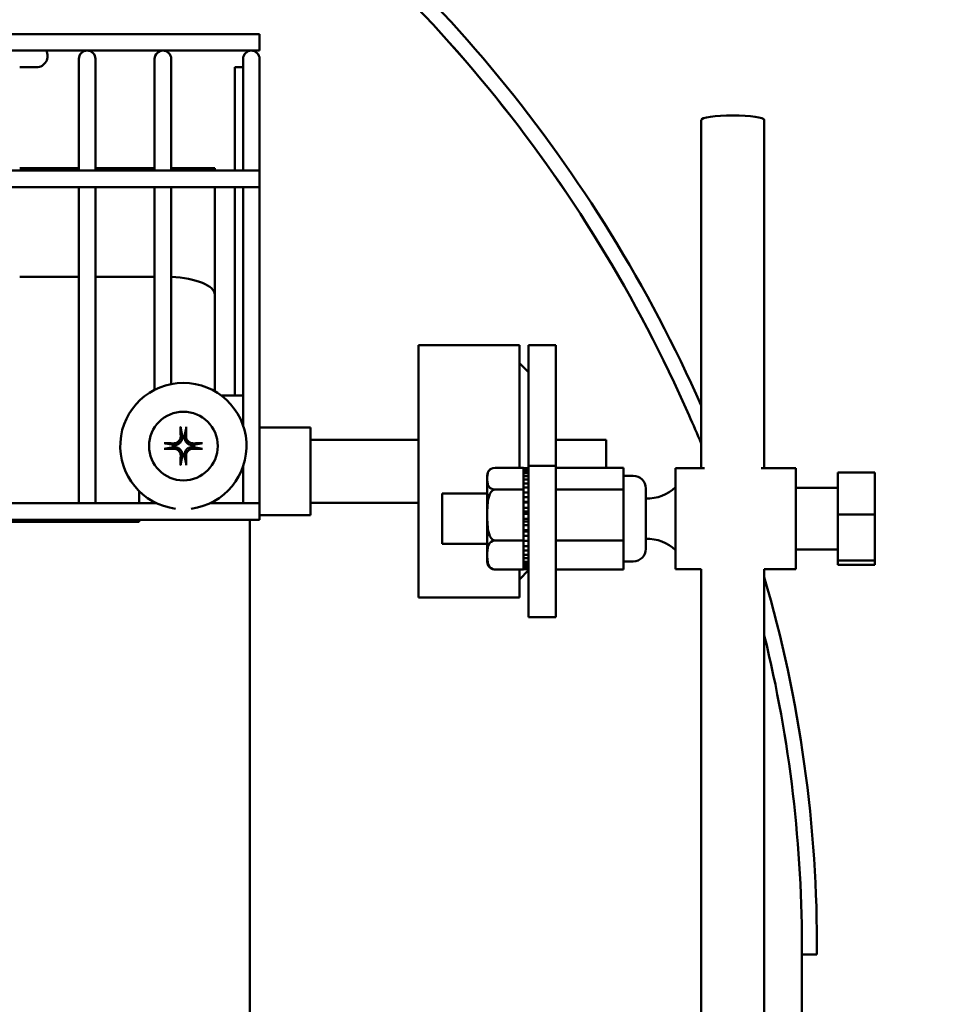
# Model space of a CAD drawing. Extents: x -6 to 315, y 11 to 189.
# Drawn here: x 141 to 146, y 60 to 65 of the extents above; entities that cross this region are included whole.
import ezdxf

# ---------------------------------------------------------------- set-up
doc = ezdxf.new("R2010")
doc.units = 0
doc.header["$LTSCALE"] = 0.16
doc.header["$MEASUREMENT"] = 0
doc.layers.get('DEFPOINTS').update_dxf_attribs({"linetype": 'CONTINUOUS'})
doc.layers.add('DIMENSIONS', color=60, linetype='CONTINUOUS')
doc.layers.add('Visible (ANSI)', color=7, linetype='CONTINUOUS', lineweight=50)
doc.styles.add('ROMANS', font='romans')
doc.dimstyles.new('DIM$0', dxfattribs={"dimscale": 15, "dimtxt": 0.125, "dimasz": 0.15625, "dimexe": 0.125, "dimexo": 0.0625, "dimgap": 0.09375, "dimtad": 0, "dimdec": 3, "dimzin": 0, "dimdsep": 46, "dimlunit": 5, "dimtxsty": 'ROMANS', "dimcen": 0, "dimadec": 0, "dimazin": 0, "dimtfac": 0.875, "dimtdec": 3, "dimtofl": 0, "dimtmove": 0, "dimatfit": 3, "dimfxl": 1, "dimtolj": 1, "dimtzin": 0, "dimarcsym": 0})

# ---------------------------------------------------------------- blocks, each defined once
blk = doc.blocks.new('*D7')
at = {"layer": 'DEFPOINTS', "color": 0, "transparency": 16777216}
for p in [(157.2747, 77.7148), (117.2747, 62.7276, 0), (157.2747, 62.2137, 0)]:
    blk.add_point(p, dxfattribs=at)
at = {"layer": 'DIMENSIONS', "color": 0, "lineweight": -2, "transparency": 16777216}
for p, q in [((117.2747, 63.7276), (117.2747, 79.7148)), ((157.2747, 63.2137), (157.2747, 79.7148)), ((119.7747, 77.7148), (134.1557, 77.7148)), ((154.7747, 77.7148), (140.3938, 77.7148))]:
    blk.add_line(p, q, dxfattribs=at)
at = {"layer": 'DIMENSIONS', "color": 0, "transparency": 16777216}
for points in [[(119.7747, 78.1314), (119.7747, 77.2981), (117.2747, 77.7148)], [(154.7747, 78.1314), (154.7747, 77.2981), (157.2747, 77.7148)]]:
    blk.add_solid(points, dxfattribs=at)
at = {"layer": 'DIMENSIONS', "color": 0, "transparency": 16777216, "insert": (137.2747, 77.7148), "char_height": 2, "attachment_point": 5, "style": 'ROMANS'}
blk.add_mtext('\\A1;40', dxfattribs=at)
blk = doc.blocks.new('*D11')
at = {"layer": 'DEFPOINTS', "color": 0, "transparency": 16777216}
for p in [(160.8997, 90.1868), (157.2747, 77.7148), (160.8997, 35.9377)]:
    blk.add_point(p, dxfattribs=at)
at = {"layer": 'DIMENSIONS', "color": 0, "lineweight": -2, "transparency": 16777216}
for p, q in [((157.2747, 78.7148), (157.2747, 92.1868)), ((160.8997, 36.9377), (160.8997, 92.1868)), ((154.7747, 90.1868), (152.2747, 90.1868)), ((163.3997, 90.1868), (165.8997, 90.1868))]:
    blk.add_line(p, q, dxfattribs=at)
at = {"layer": 'DIMENSIONS', "color": 0, "transparency": 16777216}
for points in [[(154.7747, 90.6034), (154.7747, 89.7701), (157.2747, 90.1868)], [(163.3997, 90.6034), (163.3997, 89.7701), (160.8997, 90.1868)]]:
    blk.add_solid(points, dxfattribs=at)
at = {"layer": 'DIMENSIONS', "color": 0, "transparency": 16777216, "insert": (148.6809, 90.1868), "char_height": 2, "attachment_point": 5, "style": 'ROMANS'}
blk.add_mtext('\\A1;\\A1;3{\\H0.87x;\\S11/16;}', dxfattribs=at)

msp = doc.modelspace()

# ---------------------------------------------------------------- linework, layer by layer
at = {"layer": 'Visible (ANSI)'}
for p, q in [((134.22444, 64.98113, -0.00001), (142.24394, 64.98113, -0.00001)), ((142.24394, 64.98113, -0.00001), (142.24394, 64.89913, -0.00001)), ((134.22444, 64.89913, -0.00001), (142.24394, 64.89913, -0.00001)), ((141.13966, 64.81713, -0.00001), (141.05644, 64.81713, -0.00001)), ((141.34944, 64.85813, -0.00001), (141.34944, 64.76438, -0.00001)), ((141.43144, 64.76438, -0.00001), (141.43144, 64.85813, -0.00001)), ((141.72444, 64.85813, -0.00001), (141.72444, 64.76438, -0.00001)), ((141.80644, 64.76438, -0.00001), (141.80644, 64.85813, -0.00001)), ((142.1208, 64.81713, -0.00001), (142.1208, 64.30538, -0.00001)), ((142.16194, 64.81713, -0.00001), (142.1208, 64.81713, -0.00001)), ((142.16194, 64.85813, -0.00001), (142.16194, 64.76438, -0.00001)), ((142.24394, 64.76438, -0.00001), (142.24394, 64.85813, -0.00001)), ((141.34944, 64.30538, -0.00001), (141.34944, 64.76438, -0.00001)), ((141.43144, 64.30538, -0.00001), (141.43144, 64.76438, -0.00001)), ((141.72444, 64.30538, -0.00001), (141.72444, 64.76438, -0.00001)), ((141.80644, 64.30538, -0.00001), (141.80644, 64.76438, -0.00001)), ((142.16194, 64.30538, -0.00001), (142.16194, 64.76438, -0.00001)), ((142.24394, 64.30538, -0.00001), (142.24394, 64.76438, -0.00001)), ((144.42969, 64.5547, -0.00001), (144.42969, 62.83281, -0.00001)), ((144.74219, 64.5547, -0.00001), (144.74219, 62.83281, -0.00001)), ((134.22444, 64.30538, -0.00001), (142.24394, 64.30538, -0.00001)), ((141.05644, 64.31713, -0.00001), (141.34944, 64.31713, -0.00001)), ((141.43144, 64.31713, -0.00001), (141.72444, 64.31713, -0.00001)), ((141.80644, 64.31713, -0.00001), (142.0223, 64.31713, -0.00001)), ((142.0223, 64.31713, -0.00001), (142.0223, 64.30538, -0.00001)), ((142.24394, 64.30538, -0.00001), (142.24394, 64.22338, -0.00001)), ((134.22444, 64.22338, -0.00001), (142.24394, 64.22338, -0.00001)), ((141.34944, 62.65888, -0.00001), (141.34944, 64.22338, -0.00001)), ((141.43144, 62.65888, -0.00001), (141.43144, 64.22338, -0.00001)), ((141.72444, 63.22036, -0.00001), (141.72444, 64.22338, -0.00001)), ((141.80644, 63.24876, -0.00001), (141.80644, 64.22338, -0.00001)), ((142.0223, 64.22338, -0.00001), (142.0223, 63.96463, -0.00001)), ((142.1208, 64.22338, -0.00001), (142.1208, 63.19213, -0.00001)), ((142.16194, 63.0446, -0.00001), (142.16194, 64.22338, -0.00001)), ((142.24394, 62.65888, -0.00001), (142.24394, 64.22338, -0.00001)), ((142.0223, 63.94271, -0.00001), (142.0223, 63.96463, -0.00001)), ((142.0223, 63.94271, -0.00001), (142.0223, 63.69472, -0.00001)), ((141.05644, 63.77994, -0.00001), (141.34944, 63.77994, -0.00001)), ((141.43144, 63.77994, -0.00001), (141.72444, 63.77994, -0.00001)), ((142.02244, 63.69175, -0.00001), (142.02244, 63.21306, -0.00001)), ((143.03044, 62.19213, -0.00001), (143.03044, 63.44213, -0.00001)), ((143.03044, 63.44213, -0.00001), (143.53044, 63.44213, -0.00001)), ((143.53044, 62.83453, -0.00001), (143.53044, 63.44213, -0.00001)), ((143.57544, 63.44062, -0.00001), (143.57544, 63.44213, -0.00001)), ((143.57544, 63.44213, -0.00001), (143.70994, 63.44213, -0.00001)), ((143.57544, 63.44062, -0.00001), (143.70994, 63.44062, -0.00001)), ((143.57544, 63.44062, -0.00001), (143.57544, 62.84409, -0.00001)), ((143.70994, 63.44213, -0.00001), (143.70994, 63.44062, -0.00001)), ((143.70994, 62.84409, -0.00001), (143.70994, 63.44062, -0.00001)), ((143.57544, 63.30713, -0.00001), (143.53044, 63.35213, -0.00001)), ((142.05422, 63.19213, -0.00001), (142.08955, 63.19213, -0.00001)), ((142.08955, 63.19213, -0.00001), (142.16194, 63.19213, -0.00001)), ((141.85377, 63.02843, -0.00001), (141.86125, 62.9931, -0.00001)), ((141.8722, 62.9931, -0.00001), (141.87968, 63.02843, -0.00001)), ((142.4958, 63.03463, -0.00001), (142.24394, 63.03463, -0.00001)), ((142.4958, 63.03463, -0.00001), (142.4958, 62.59963, -0.00001)), ((141.86125, 62.9931, -0.00001), (141.86148, 62.99019, -0.00001)), ((141.87197, 62.99019, -0.00001), (141.8722, 62.9931, -0.00001)), ((143.03044, 62.97338, -0.00001), (142.4958, 62.97338, -0.00001)), ((143.95994, 62.97338, -0.00001), (143.70994, 62.97338, -0.00001)), ((143.95994, 62.83482, -0.00001), (143.95994, 62.97338, -0.00001)), ((141.81575, 62.9476, -0.00001), (141.78042, 62.95508, -0.00001)), ((141.78042, 62.92917, -0.00001), (141.81575, 62.93665, -0.00001)), ((141.81865, 62.94737, -0.00001), (141.81575, 62.9476, -0.00001)), ((141.81575, 62.93665, -0.00001), (141.81865, 62.93688, -0.00001)), ((141.9177, 62.9476, -0.00001), (141.91479, 62.94737, -0.00001)), ((141.91479, 62.93688, -0.00001), (141.9177, 62.93665, -0.00001)), ((141.95303, 62.95508, -0.00001), (141.9177, 62.9476, -0.00001)), ((141.9177, 62.93665, -0.00001), (141.95303, 62.92917, -0.00001)), ((141.86125, 62.89115, -0.00001), (141.85377, 62.85582, -0.00001)), ((141.86148, 62.89406, -0.00001), (141.86125, 62.89115, -0.00001)), ((141.8722, 62.89115, -0.00001), (141.87197, 62.89406, -0.00001)), ((141.87968, 62.85582, -0.00001), (141.8722, 62.89115, -0.00001)), ((142.16194, 62.65888, -0.00001), (142.16194, 62.83965, -0.00001)), ((143.55044, 62.83453, -0.00001), (143.41044, 62.83453, -0.00001)), ((143.55044, 62.83453, -0.00001), (143.55044, 62.83281, -0.00001)), ((143.55044, 62.83281, -0.00001), (143.57544, 62.83281, -0.00001)), ((143.55044, 62.83082, -0.00001), (143.55044, 62.83281, -0.00001)), ((143.55044, 62.83281, -0.00001), (143.55044, 62.83281, -0.00001)), ((143.55044, 62.83281, -0.00001), (143.57544, 62.83281, -0.00001)), ((143.57544, 62.83082, -0.00001), (143.55044, 62.83082, -0.00001)), ((143.55044, 62.82618, -0.00001), (143.55044, 62.83082, -0.00001)), ((143.55044, 62.82618, -0.00001), (143.57544, 62.82618, -0.00001)), ((143.55044, 62.81758, -0.00001), (143.55044, 62.82618, -0.00001)), ((143.57544, 62.81758, -0.00001), (143.55044, 62.81758, -0.00001)), ((143.55044, 62.80736, -0.00001), (143.55044, 62.81758, -0.00001)), ((143.57544, 62.84409, -0.00001), (143.70994, 62.84409, -0.00001)), ((143.57544, 62.095, -0.00001), (143.57544, 62.84409, -0.00001)), ((143.70994, 62.84409, -0.00001), (143.70994, 62.095, -0.00001)), ((144.04594, 62.83482, -0.00001), (143.70994, 62.83482, -0.00001)), ((144.04594, 62.83482, -0.00001), (144.04594, 62.72701, -0.00001)), ((144.30294, 62.83281, -0.00001), (144.30294, 62.33281, -0.00001)), ((144.30294, 62.83281, -0.00001), (144.4457, 62.83281, -0.00001)), ((144.72618, 62.83281, -0.00001), (144.89894, 62.83281, -0.00001)), ((144.89894, 62.83281, -0.00001), (144.89894, 62.33281, -0.00001)), ((143.37044, 62.7954, -0.00001), (143.37044, 62.37022, -0.00001)), ((143.55044, 62.80736, -0.00001), (143.57544, 62.80736, -0.00001)), ((143.55044, 62.79257, -0.00001), (143.55044, 62.80736, -0.00001)), ((143.57544, 62.79257, -0.00001), (143.55044, 62.79257, -0.00001)), ((143.55044, 62.77727, -0.00001), (143.55044, 62.79257, -0.00001)), ((143.55044, 62.77727, -0.00001), (143.57544, 62.77727, -0.00001)), ((143.55044, 62.75705, -0.00001), (143.55044, 62.77727, -0.00001)), ((144.09344, 62.79481, -0.00001), (144.04594, 62.79481, -0.00001)), ((145.10594, 62.60382, -0.00001), (145.10594, 62.81156, -0.00001)), ((145.10594, 62.81156, -0.00001), (145.28994, 62.81156, -0.00001)), ((145.28994, 62.60382, -0.00001), (145.28994, 62.81156, -0.00001)), ((141.64747, 62.65888, -0.00001), (141.64747, 62.71945, -0.00001)), ((143.55044, 62.72684, -0.00001), (143.41044, 62.72684, -0.00001)), ((143.57544, 62.75705, -0.00001), (143.55044, 62.75705, -0.00001)), ((143.55044, 62.73743, -0.00001), (143.55044, 62.75705, -0.00001)), ((143.55044, 62.73743, -0.00001), (143.57544, 62.73743, -0.00001)), ((143.55044, 62.73303, -0.00001), (143.55044, 62.73743, -0.00001)), ((143.55044, 62.73303, -0.00001), (143.55044, 62.72684, -0.00001)), ((143.55044, 62.72684, -0.00001), (143.55044, 62.71278, -0.00001)), ((144.04594, 62.72701, -0.00001), (143.70994, 62.72701, -0.00001)), ((144.04594, 62.72701, -0.00001), (144.04594, 62.475, -0.00001)), ((144.15594, 62.73231, -0.00001), (144.15594, 62.43331, -0.00001)), ((144.89894, 62.73531, -0.00001), (145.10594, 62.73531, -0.00001)), ((143.14694, 62.45781, -0.00001), (143.14694, 62.70781, -0.00001)), ((143.37044, 62.70781, -0.00001), (143.14694, 62.70781, -0.00001)), ((143.57544, 62.71278, -0.00001), (143.55044, 62.71278, -0.00001)), ((143.55044, 62.68984, -0.00001), (143.55044, 62.71278, -0.00001)), ((143.55044, 62.68984, -0.00001), (143.57544, 62.68984, -0.00001)), ((143.55044, 62.67214, -0.00001), (143.55044, 62.68984, -0.00001)), ((143.55044, 62.67214, -0.00001), (143.55044, 62.66549, -0.00001)), ((134.68573, 62.65888, -0.00001), (141.73472, 62.65888, -0.00001)), ((141.72444, 62.65888, -0.00001), (141.72444, 62.66389, -0.00001)), ((141.99873, 62.65888, -0.00001), (142.24394, 62.65888, -0.00001)), ((142.24394, 62.65888, -0.00001), (142.24394, 62.57688, -0.00001)), ((143.03044, 62.66088, -0.00001), (142.4958, 62.66088, -0.00001)), ((143.55044, 62.66623, -0.00001), (143.57544, 62.66623, -0.00001)), ((143.55044, 62.662, -0.00001), (143.55044, 62.66549, -0.00001)), ((143.57544, 62.662, -0.00001), (143.55044, 62.662, -0.00001)), ((143.55044, 62.63688, -0.00001), (143.55044, 62.662, -0.00001)), ((143.55044, 62.63688, -0.00001), (143.57544, 62.63688, -0.00001)), ((143.55044, 62.61798, -0.00001), (143.55044, 62.63688, -0.00001)), ((134.22444, 62.57688, -0.00001), (142.24394, 62.57688, -0.00001)), ((141.64747, 62.56713, -0.00001), (141.64747, 62.57688, -0.00001)), ((142.1955, 62.57688, -0.00001), (142.1955, 56.55738, -0.00001)), ((142.4958, 62.59963, -0.00001), (142.24394, 62.59963, -0.00001)), ((143.55044, 62.61798, -0.00001), (143.57544, 62.61798, -0.00001)), ((143.55044, 62.60725, -0.00001), (143.55044, 62.61798, -0.00001)), ((143.57544, 62.60725, -0.00001), (143.55044, 62.60725, -0.00001)), ((143.55044, 62.58121, -0.00001), (143.55044, 62.60725, -0.00001)), ((143.55044, 62.58121, -0.00001), (143.57544, 62.58121, -0.00001)), ((143.55044, 62.56797, -0.00001), (143.55044, 62.58121, -0.00001)), ((145.10594, 62.37507, -0.00001), (145.10594, 62.60382, -0.00001)), ((145.10594, 62.60382, -0.00001), (145.28994, 62.60382, -0.00001)), ((145.28994, 62.37507, -0.00001), (145.28994, 62.60382, -0.00001)), ((134.77247, 62.56713, -0.00001), (141.64747, 62.56713, -0.00001)), ((143.55044, 62.56797, -0.00001), (143.57544, 62.56797, -0.00001)), ((143.55044, 62.55128, -0.00001), (143.55044, 62.56797, -0.00001)), ((143.57544, 62.55128, -0.00001), (143.55044, 62.55128, -0.00001)), ((143.55044, 62.52562, -0.00001), (143.55044, 62.55128, -0.00001)), ((143.55044, 62.52562, -0.00001), (143.57544, 62.52562, -0.00001)), ((143.55044, 62.52118, -0.00001), (143.55044, 62.52562, -0.00001)), ((143.55044, 62.52118, -0.00001), (143.55044, 62.50629, -0.00001)), ((143.55044, 62.47512, -0.00001), (143.41044, 62.47512, -0.00001)), ((143.55044, 62.5187, -0.00001), (143.57544, 62.5187, -0.00001)), ((143.55044, 62.49688, -0.00001), (143.55044, 62.50629, -0.00001)), ((143.57544, 62.49688, -0.00001), (143.55044, 62.49688, -0.00001)), ((143.55044, 62.48037, -0.00001), (143.55044, 62.49688, -0.00001)), ((143.55044, 62.48037, -0.00001), (143.55044, 62.47512, -0.00001)), ((143.55044, 62.47512, -0.00001), (143.55044, 62.45768, -0.00001)), ((143.55044, 62.4729, -0.00001), (143.57544, 62.4729, -0.00001)), ((143.55044, 62.47265, -0.00001), (143.57544, 62.47265, -0.00001)), ((144.04594, 62.475, -0.00001), (143.70994, 62.475, -0.00001)), ((144.04594, 62.475, -0.00001), (144.04594, 62.33081, -0.00001)), ((143.37044, 62.45781, -0.00001), (143.14694, 62.45781, -0.00001)), ((143.55044, 62.4468, -0.00001), (143.55044, 62.45768, -0.00001)), ((143.57544, 62.4468, -0.00001), (143.55044, 62.4468, -0.00001)), ((143.55044, 62.42569, -0.00001), (143.55044, 62.4468, -0.00001)), ((143.55044, 62.42569, -0.00001), (143.57544, 62.42569, -0.00001)), ((143.55044, 62.40353, -0.00001), (143.55044, 62.42569, -0.00001)), ((144.89894, 62.43031, -0.00001), (145.10594, 62.43031, -0.00001)), ((143.57544, 62.40353, -0.00001), (143.55044, 62.40353, -0.00001)), ((143.55044, 62.38636, -0.00001), (143.55044, 62.40353, -0.00001)), ((143.55044, 62.36925, -0.00001), (143.55044, 62.38636, -0.00001)), ((143.55044, 62.38636, -0.00001), (143.57544, 62.38636, -0.00001)), ((145.10594, 62.35407, -0.00001), (145.10594, 62.37507, -0.00001)), ((145.10594, 62.37507, -0.00001), (145.28994, 62.37507, -0.00001)), ((145.28994, 62.35407, -0.00001), (145.28994, 62.37507, -0.00001)), ((143.55044, 62.3311, -0.00001), (143.41044, 62.3311, -0.00001)), ((143.53044, 62.19213, -0.00001), (143.53044, 62.3311, -0.00001)), ((143.57544, 62.32713, -0.00001), (143.53044, 62.28213, -0.00001)), ((143.55044, 62.35688, -0.00001), (143.55044, 62.36925, -0.00001)), ((143.57544, 62.36925, -0.00001), (143.55044, 62.36925, -0.00001)), ((143.55044, 62.35688, -0.00001), (143.57544, 62.35688, -0.00001)), ((143.55044, 62.34569, -0.00001), (143.55044, 62.35688, -0.00001)), ((143.57544, 62.34569, -0.00001), (143.55044, 62.34569, -0.00001)), ((143.55044, 62.33873, -0.00001), (143.55044, 62.34569, -0.00001)), ((143.55044, 62.33873, -0.00001), (143.55044, 62.3311, -0.00001)), ((143.55044, 62.33873, -0.00001), (143.57544, 62.33873, -0.00001)), ((143.57544, 62.33401, -0.00001), (143.55044, 62.33401, -0.00001)), ((143.55044, 62.33281, -0.00001), (143.57544, 62.33281, -0.00001)), ((144.04594, 62.33081, -0.00001), (143.70994, 62.33081, -0.00001)), ((144.09344, 62.37081, -0.00001), (144.04594, 62.37081, -0.00001)), ((144.30294, 62.33281, -0.00001), (144.42969, 62.33281, -0.00001)), ((144.42969, 62.33293, -0.00001), (144.42969, 50.97334, -0.00001)), ((144.74219, 62.33293, -0.00001), (144.74219, 50.97334, -0.00001)), ((144.74219, 62.33281, -0.00001), (144.89894, 62.33281, -0.00001)), ((145.10594, 62.35407, -0.00001), (145.28994, 62.35407, -0.00001)), ((143.03044, 62.19213, -0.00001), (143.53044, 62.19213, -0.00001)), ((143.57544, 62.095, -0.00001), (143.70994, 62.095, -0.00001)), ((144.92794, 60.42612, -0.00001), (144.92794, 57.31732, -0.00001)), ((144.92794, 60.42612, -0.00001), (145.00264, 60.42567, -0.00001))]:
    msp.add_line(p, q, dxfattribs=at)
at = {"layer": 'Visible (ANSI)', "flags": 128}
for points in [[(141.85377, 63.02843), (141.85373, 63.02863), (141.85369, 63.02884), (141.85365, 63.02908), (141.85362, 63.02934), (141.85358, 63.0296), (141.85355, 63.02989), (141.85352, 63.0302), (141.85349, 63.03054), (141.85346, 63.03089), (141.85343, 63.03124), (141.8534, 63.03159), (141.85338, 63.03196), (141.85335, 63.03235), (141.85333, 63.03275), (141.85331, 63.03316), (141.8533, 63.03356), (141.85328, 63.03395), (141.85327, 63.03434), (141.85326, 63.03474), (141.85325, 63.03515), (141.85325, 63.03555), (141.85325, 63.03595), (141.85324, 63.03631), (141.85325, 63.03667)], [(141.8802, 63.03667), (141.8802, 63.03631), (141.8802, 63.03595), (141.8802, 63.03555), (141.88019, 63.03515), (141.88019, 63.03474), (141.88018, 63.03434), (141.88017, 63.03395), (141.88015, 63.03356), (141.88013, 63.03316), (141.88011, 63.03275), (141.88009, 63.03235), (141.88007, 63.03196), (141.88005, 63.03159), (141.88002, 63.03124), (141.87999, 63.03089), (141.87996, 63.03054), (141.87993, 63.0302), (141.8799, 63.02989), (141.87986, 63.0296), (141.87983, 63.02934), (141.8798, 63.02908), (141.87976, 63.02884), (141.87972, 63.02863), (141.87968, 63.02843)], [(141.86148, 62.99019), (141.8616, 62.98745), (141.86154, 62.98465), (141.86129, 62.98184), (141.86085, 62.97903), (141.86021, 62.97624), (141.85937, 62.9735), (141.85834, 62.97082), (141.85711, 62.96821), (141.85569, 62.96568), (141.85406, 62.96324), (141.85223, 62.9609), (141.85017, 62.95868), (141.84795, 62.95662), (141.84561, 62.95479), (141.84317, 62.95316), (141.84064, 62.95174), (141.83803, 62.95051), (141.83535, 62.94948), (141.83261, 62.94864), (141.82982, 62.948), (141.82701, 62.94756), (141.8242, 62.94731), (141.8214, 62.94725), (141.81865, 62.94737)], [(141.85338, 62.98993), (141.85334, 62.98776), (141.85315, 62.98555), (141.85281, 62.98332), (141.85233, 62.98109), (141.85169, 62.97889), (141.8509, 62.97672), (141.84996, 62.97461), (141.84888, 62.97257), (141.84767, 62.97062), (141.84635, 62.96877), (141.84493, 62.96704), (141.84343, 62.96543), (141.84179, 62.9639), (141.84003, 62.96247), (141.83816, 62.96113), (141.8362, 62.95992), (141.83415, 62.95884), (141.83203, 62.95791), (141.82986, 62.95713), (141.82766, 62.9565), (141.82545, 62.95602), (141.82326, 62.95569), (141.82109, 62.95551), (141.81892, 62.95547)], [(141.91479, 62.94737), (141.91204, 62.94725), (141.90925, 62.94731), (141.90644, 62.94756), (141.90363, 62.948), (141.90084, 62.94864), (141.8981, 62.94948), (141.89542, 62.95051), (141.89281, 62.95174), (141.89028, 62.95316), (141.88784, 62.95479), (141.8855, 62.95662), (141.88328, 62.95868), (141.88122, 62.9609), (141.87939, 62.96324), (141.87776, 62.96568), (141.87634, 62.96821), (141.87511, 62.97082), (141.87408, 62.9735), (141.87324, 62.97624), (141.8726, 62.97903), (141.87216, 62.98184), (141.87191, 62.98465), (141.87184, 62.98745), (141.87197, 62.99019)], [(141.91453, 62.95547), (141.91236, 62.95551), (141.91015, 62.9557), (141.90792, 62.95604), (141.90569, 62.95652), (141.90348, 62.95716), (141.90131, 62.95795), (141.8992, 62.95889), (141.89717, 62.95997), (141.89522, 62.96118), (141.89337, 62.9625), (141.89164, 62.96392), (141.89003, 62.96542), (141.8885, 62.96706), (141.88706, 62.96882), (141.88573, 62.97069), (141.88452, 62.97265), (141.88344, 62.9747), (141.88251, 62.97682), (141.88173, 62.97899), (141.8811, 62.98119), (141.88062, 62.9834), (141.88029, 62.98559), (141.88011, 62.98776), (141.88007, 62.98993)], [(141.77218, 62.9556), (141.77254, 62.9556), (141.7729, 62.9556), (141.7733, 62.9556), (141.7737, 62.9556), (141.77411, 62.95559), (141.77451, 62.95558), (141.7749, 62.95557), (141.77529, 62.95555), (141.77569, 62.95554), (141.7761, 62.95552), (141.7765, 62.95549), (141.77689, 62.95547), (141.77725, 62.95545), (141.77761, 62.95542), (141.77796, 62.95539), (141.77831, 62.95536), (141.77865, 62.95533), (141.77896, 62.9553), (141.77925, 62.95527), (141.77951, 62.95523), (141.77977, 62.9552), (141.78001, 62.95516), (141.78022, 62.95512), (141.78042, 62.95508)], [(141.78042, 62.92917), (141.78022, 62.92913), (141.78001, 62.92909), (141.77977, 62.92905), (141.77951, 62.92902), (141.77925, 62.92898), (141.77896, 62.92895), (141.77865, 62.92892), (141.77831, 62.92889), (141.77796, 62.92886), (141.77761, 62.92883), (141.77725, 62.9288), (141.77689, 62.92878), (141.7765, 62.92876), (141.7761, 62.92873), (141.77569, 62.92872), (141.77529, 62.9287), (141.7749, 62.92868), (141.77451, 62.92867), (141.77411, 62.92866), (141.7737, 62.92866), (141.7733, 62.92865), (141.7729, 62.92865), (141.77254, 62.92865), (141.77218, 62.92865)], [(141.81865, 62.93688), (141.8214, 62.93701), (141.8242, 62.93694), (141.82701, 62.93669), (141.82982, 62.93625), (141.83261, 62.93561), (141.83535, 62.93477), (141.83803, 62.93374), (141.84064, 62.93251), (141.84317, 62.93109), (141.84561, 62.92946), (141.84795, 62.92763), (141.85017, 62.92557), (141.85223, 62.92335), (141.85406, 62.92101), (141.85569, 62.91857), (141.85711, 62.91604), (141.85834, 62.91343), (141.85937, 62.91075), (141.86021, 62.90801), (141.86085, 62.90522), (141.86129, 62.90241), (141.86154, 62.8996), (141.8616, 62.89681), (141.86148, 62.89406)], [(141.81892, 62.92878), (141.82109, 62.92874), (141.8233, 62.92855), (141.82553, 62.92821), (141.82776, 62.92773), (141.82996, 62.92709), (141.83213, 62.9263), (141.83424, 62.92536), (141.83628, 62.92428), (141.83823, 62.92307), (141.84008, 62.92175), (141.84181, 62.92034), (141.84342, 62.91883), (141.84495, 62.91719), (141.84638, 62.91543), (141.84772, 62.91356), (141.84893, 62.9116), (141.85001, 62.90955), (141.85094, 62.90743), (141.85172, 62.90526), (141.85235, 62.90306), (141.85283, 62.90085), (141.85316, 62.89866), (141.85334, 62.89649), (141.85338, 62.89432)], [(141.87197, 62.89406), (141.87184, 62.89681), (141.87191, 62.8996), (141.87216, 62.90241), (141.8726, 62.90522), (141.87324, 62.90801), (141.87408, 62.91075), (141.87511, 62.91343), (141.87634, 62.91604), (141.87776, 62.91857), (141.87939, 62.92101), (141.88122, 62.92335), (141.88328, 62.92557), (141.8855, 62.92763), (141.88784, 62.92946), (141.89028, 62.93109), (141.89281, 62.93251), (141.89542, 62.93374), (141.8981, 62.93477), (141.90084, 62.93561), (141.90363, 62.93625), (141.90644, 62.93669), (141.90925, 62.93694), (141.91204, 62.93701), (141.91479, 62.93688)], [(141.88007, 62.89432), (141.88011, 62.89649), (141.8803, 62.8987), (141.88064, 62.90093), (141.88112, 62.90316), (141.88176, 62.90537), (141.88255, 62.90753), (141.88349, 62.90965), (141.88457, 62.91168), (141.88578, 62.91363), (141.8871, 62.91548), (141.88851, 62.91721), (141.89002, 62.91882), (141.89166, 62.92035), (141.89342, 62.92179), (141.89529, 62.92312), (141.89725, 62.92433), (141.8993, 62.92541), (141.90142, 62.92634), (141.90359, 62.92712), (141.90579, 62.92775), (141.908, 62.92823), (141.91019, 62.92856), (141.91236, 62.92874), (141.91453, 62.92878)], [(141.95303, 62.95508), (141.95322, 62.95512), (141.95344, 62.95516), (141.95368, 62.9552), (141.95393, 62.95523), (141.9542, 62.95527), (141.95448, 62.9553), (141.9548, 62.95533), (141.95514, 62.95536), (141.95548, 62.95539), (141.95584, 62.95542), (141.95619, 62.95545), (141.95656, 62.95547), (141.95695, 62.95549), (141.95735, 62.95552), (141.95776, 62.95554), (141.95816, 62.95555), (141.95855, 62.95557), (141.95894, 62.95558), (141.95934, 62.95559), (141.95975, 62.9556), (141.96015, 62.9556), (141.96054, 62.9556), (141.96091, 62.9556), (141.96127, 62.9556)], [(141.96127, 62.92865), (141.96091, 62.92865), (141.96054, 62.92865), (141.96015, 62.92865), (141.95975, 62.92866), (141.95934, 62.92866), (141.95894, 62.92867), (141.95855, 62.92868), (141.95816, 62.9287), (141.95776, 62.92872), (141.95735, 62.92873), (141.95695, 62.92876), (141.95656, 62.92878), (141.95619, 62.9288), (141.95584, 62.92883), (141.95548, 62.92886), (141.95514, 62.92889), (141.9548, 62.92892), (141.95448, 62.92895), (141.9542, 62.92898), (141.95393, 62.92902), (141.95368, 62.92905), (141.95344, 62.92909), (141.95322, 62.92913), (141.95303, 62.92917)], [(141.85325, 62.84758), (141.85324, 62.84794), (141.85325, 62.84831), (141.85325, 62.8487), (141.85325, 62.8491), (141.85326, 62.84951), (141.85327, 62.84991), (141.85328, 62.8503), (141.8533, 62.85069), (141.85331, 62.85109), (141.85333, 62.8515), (141.85335, 62.8519), (141.85338, 62.85229), (141.8534, 62.85266), (141.85343, 62.85301), (141.85346, 62.85337), (141.85349, 62.85371), (141.85352, 62.85405), (141.85355, 62.85437), (141.85358, 62.85465), (141.85362, 62.85492), (141.85365, 62.85517), (141.85369, 62.85541), (141.85373, 62.85563), (141.85377, 62.85582)], [(141.87968, 62.85582), (141.87972, 62.85563), (141.87976, 62.85541), (141.8798, 62.85517), (141.87983, 62.85492), (141.87986, 62.85465), (141.8799, 62.85437), (141.87993, 62.85405), (141.87996, 62.85371), (141.87999, 62.85337), (141.88002, 62.85301), (141.88005, 62.85266), (141.88007, 62.85229), (141.88009, 62.8519), (141.88011, 62.8515), (141.88013, 62.85109), (141.88015, 62.85069), (141.88017, 62.8503), (141.88018, 62.84991), (141.88019, 62.84951), (141.88019, 62.8491), (141.8802, 62.8487), (141.8802, 62.84831), (141.8802, 62.84794), (141.8802, 62.84758)], [(143.41044, 62.83453), (143.39925, 62.83315), (143.3904, 62.82978), (143.38412, 62.82548), (143.37967, 62.82083), (143.37665, 62.81613), (143.37449, 62.81122), (143.37302, 62.80614), (143.37207, 62.80097), (143.37146, 62.79578), (143.37111, 62.79062), (143.37096, 62.78557), (143.37092, 62.78069), (143.37096, 62.7758), (143.37111, 62.77075), (143.37146, 62.7656), (143.37207, 62.7604), (143.37302, 62.75523), (143.37449, 62.75016), (143.37665, 62.74524), (143.37967, 62.74055), (143.38412, 62.73589), (143.3904, 62.73159), (143.39925, 62.72822), (143.41044, 62.72684)], [(143.41044, 62.72684), (143.39925, 62.72362), (143.3904, 62.71574), (143.38412, 62.70568), (143.37967, 62.6948), (143.37665, 62.68384), (143.37449, 62.67234), (143.37302, 62.66048), (143.37207, 62.64839), (143.37146, 62.63625), (143.37111, 62.6242), (143.37096, 62.6124), (143.37092, 62.60098), (143.37096, 62.58957), (143.37111, 62.57776), (143.37146, 62.56571), (143.37207, 62.55357), (143.37302, 62.54149), (143.37449, 62.52962), (143.37665, 62.51813), (143.37967, 62.50716), (143.38412, 62.49628), (143.3904, 62.48623), (143.39925, 62.47835), (143.41044, 62.47512)], [(143.41044, 62.47512), (143.39925, 62.47328), (143.3904, 62.46877), (143.38412, 62.46302), (143.37967, 62.45679), (143.37665, 62.45052), (143.37449, 62.44394), (143.37302, 62.43715), (143.37207, 62.43024), (143.37146, 62.42329), (143.37111, 62.4164), (143.37096, 62.40964), (143.37092, 62.40311), (143.37096, 62.39658), (143.37111, 62.38982), (143.37146, 62.38293), (143.37207, 62.37598), (143.37302, 62.36907), (143.37449, 62.36228), (143.37665, 62.3557), (143.37967, 62.34943), (143.38412, 62.3432), (143.3904, 62.33745), (143.39925, 62.33294), (143.41044, 62.3311)], [(143.41044, 62.3311), (143.40893, 62.33113), (143.40737, 62.33121), (143.4058, 62.33134), (143.40424, 62.33152), (143.40274, 62.33175), (143.40131, 62.332), (143.39998, 62.3323), (143.39866, 62.33263), (143.39736, 62.33301), (143.39609, 62.33343), (143.39485, 62.33387), (143.39366, 62.33433), (143.39253, 62.33482), (143.39147, 62.33531), (143.3905, 62.3358), (143.38957, 62.3363), (143.38868, 62.33683), (143.3878, 62.33738), (143.38696, 62.33795), (143.38614, 62.33854), (143.38536, 62.33914), (143.3846, 62.33975), (143.38387, 62.34037), (143.38318, 62.34099)]]:
    msp.add_lwpolyline(points, dxfattribs=at)
at = {"layer": 'Visible (ANSI)'}
msp.add_circle((141.86672, 62.94213, -0.00001), 0.17, dxfattribs=at)
for centre, radius, start, end in [((137.97497, 60.28612, -0.00001), 7.05869, 23.874285, 55.000184), ((137.97498, 60.28612, -0.00001), 6.98399, 23.699974, 55.000184), ((137.97505, 60.28595, -0.00001), 6.98399, 23.701499, 54.998324), ((141.13966, 64.87181, -0.00001), 0.05469, 270, 29.9622), ((141.39044, 64.85813, -0.00001), 0.041, 0, 180), ((141.76544, 64.85813, -0.00001), 0.041, 0, 180), ((142.20294, 64.85813, -0.00001), 0.041, 0, 180), ((141.86672, 62.94213, -0.00001), 0.3125, 277.2285, 262.7715), ((138.46076, 60.46513, -0.00001), 6.4673, 22.640136, 23.977669), ((138.46076, 60.46513, -0.00001), 6.4673, 22.640136, 23.977669), ((141.86672, 62.94213, -0.00001), 0.05127, 83.86938, 96.13062), ((141.86672, 62.94213, -0.00001), 0.05127, 173.86938, 186.13062), ((141.86672, 62.94213, -0.00001), 0.05127, 353.86938, 6.13062), ((141.86672, 62.94213, -0.00001), 0.05127, 263.86938, 276.13062), ((143.41044, 62.7954, -0.00001), 0.04, 133.03029, 180), ((144.09344, 62.73231, -0.00001), 0.0625, 0, 90), ((144.16344, 62.88406, -0.00001), 0.20139, 267.86574, 313.84317), ((144.16344, 62.28156, -0.00001), 0.20139, 46.15683, 92.13426), ((144.09344, 62.43331, -0.00001), 0.0625, 270, 0), ((143.41044, 62.37022, -0.00001), 0.04, 180, 226.96971), ((138.46076, 60.46513, -0.00001), 6.542, 359.654362, 16.225291), ((138.46076, 60.46513, -0.00001), 6.4673, 359.654362, 13.769574), ((138.46076, 60.46513, -0.00001), 6.4673, 359.654362, 13.769574)]:
    msp.add_arc(centre, radius, start, end, dxfattribs=at)
for centre, major_axis, ratio, start_param, end_param in [((144.58594, 64.5547, -0.00001), (-0.15625, 0), 0.1525895, 3.1415927, 6.2831853), ((141.77244, 63.69175, -0.00001), (0.25, 0), 0.3527691, 0, 1.4343736), ((141.87374, 62.94236, -0.00001), (0.00726, -0.22077), 0.0871557, 4.2681217, 4.4923352), ((141.85971, 62.94236, -0.00001), (0.00726, 0.22077), 0.0871557, 4.9324428, 5.1566562), ((141.86649, 62.93511, -0.00001), (-0.22077, 0.00726), 0.0871557, 4.9324428, 5.1566562), ((141.86649, 62.94914, -0.00001), (0.22077, 0.00726), 0.0871557, 4.2681217, 4.4923352), ((141.86696, 62.93511, -0.00001), (-0.22077, -0.00726), 0.0871557, 4.2681217, 4.4923352), ((141.86696, 62.94914, -0.00001), (0.22077, -0.00726), 0.0871557, 4.9324428, 5.1566562), ((141.87374, 62.94189, -0.00001), (-0.00726, -0.22077), 0.0871557, 4.9324428, 5.1566562), ((141.85971, 62.94189, -0.00001), (-0.00726, 0.22077), 0.0871557, 4.2681217, 4.4923352)]:
    msp.add_ellipse(centre, major_axis=major_axis, ratio=ratio, start_param=start_param, end_param=end_param, dxfattribs=at)

# ---------------------------------------------------------------- dimensions: what is measured, and where the dimension line sits
at = {"layer": 'DIMENSIONS'}
dim = msp.add_linear_dim(base=(160.89971, 90.18675), p1=(157.27471, 77.71477), p2=(160.89971, 35.9377), text='\\A1;3{\\H0.87x;\\S11/16;}', dimstyle='DIM$0', override={"dimscale": 16}, dxfattribs=at)
dim.commit()
dim.dimension.update_dxf_attribs({"geometry": '*D11', "text_midpoint": (148.6809, 90.18675), "dimtype": 160})
dim = msp.add_linear_dim(base=(157.27471, 77.71477), p1=(117.27471, 62.72757, -0.00001), p2=(157.27471, 62.2137, -0.00001), dimstyle='DIM$0', override={"dimscale": 16}, dxfattribs=at)
dim.commit()
dim.dimension.update_dxf_attribs({"geometry": '*D7', "text_midpoint": (137.27471, 77.71477), "dimtype": 160})

doc.saveas('drawing.dxf')
